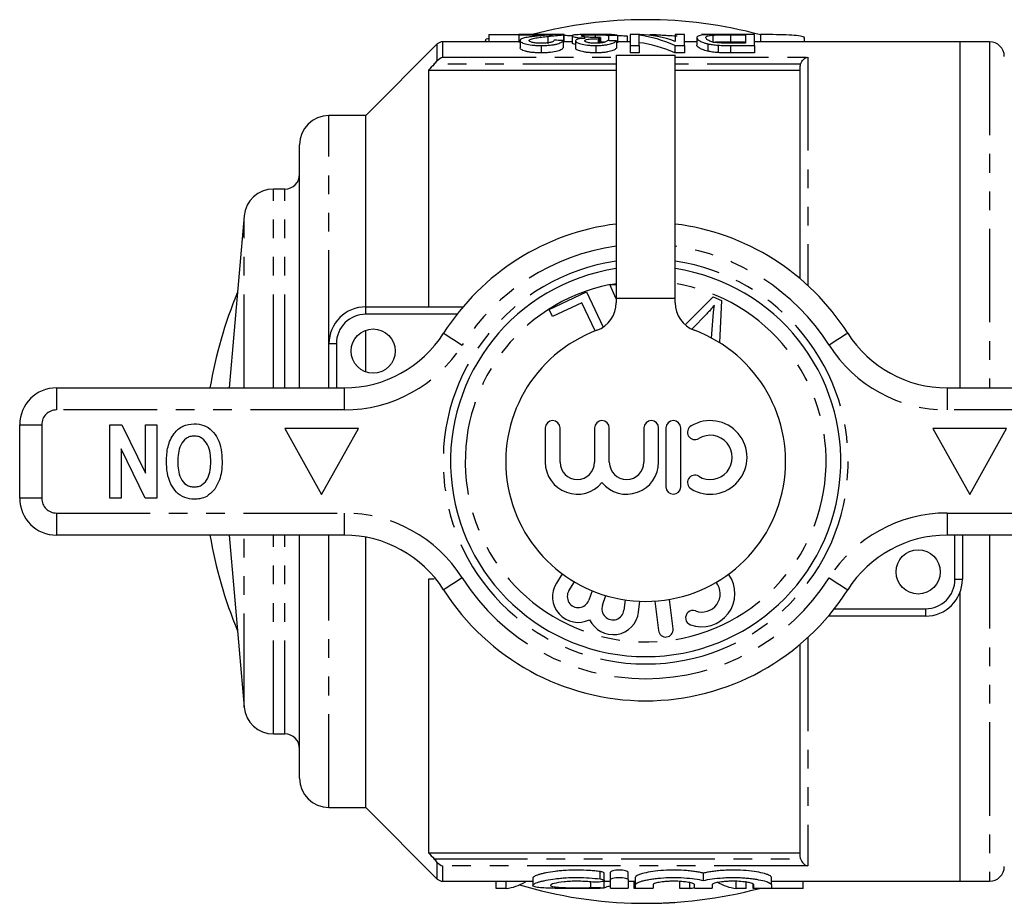
# Model space of a CAD drawing. Extents: x 143 to 260, y 25 to 283.
# Drawn here: x 143 to 209, y 25 to 85 of the extents above; entities that cross this region are included whole.
import ezdxf

# ---------------------------------------------------------------- set-up
doc = ezdxf.new("R2010")
doc.units = 0
doc.linetypes.add('PHANTOM', pattern=[12.7, 6.35, -1.27, 1.27, -1.27, 1.27, -1.27])
doc.layers.get('0').update_dxf_attribs({"linetype": 'CONTINUOUS'})

msp = doc.modelspace()

# ---------------------------------------------------------------- linework, layer by layer
at = {"color": 7, "linetype": 'CONTINUOUS'}
for p, q in [((174.45, 83.818), (174.45, 83.335)), ((174.45, 83.818), (176.486, 83.818)), ((179.563, 83.83), (176.486, 83.83)), ((176.486, 83.83), (176.486, 83.806)), ((176.486, 83.806), (178.758, 83.806)), ((176.486, 83.806), (176.486, 83.306)), ((178.456, 83.702), (178.456, 83.202)), ((179.506, 83.816), (179.506, 83.316)), ((179.563, 83.329), (179.563, 83.829)), ((180.102, 83.741), (180.102, 83.241)), ((181.664, 83.813), (181.664, 83.627)), ((182.015, 83.636), (182.015, 83.252)), ((182.563, 83.749), (182.563, 83.41)), ((183.179, 83.755), (183.179, 83.255)), ((183.835, 83.733), (183.835, 83.335)), ((184.681, 83.83), (184.025, 83.83)), ((184.025, 83.83), (184.025, 83.081)), ((184.64, 83.081), (184.64, 83.774)), ((185.373, 83.82), (185.373, 83.775)), ((185.373, 83.82), (185.77, 83.82)), ((185.77, 83.82), (185.77, 83.716)), ((187.102, 83.83), (187.102, 83.363)), ((187.717, 83.83), (187.102, 83.83)), ((187.717, 83.081), (187.717, 83.83)), ((188.563, 83.614), (188.563, 83.114)), ((189.659, 83.788), (189.659, 83.288)), ((192.486, 83.83), (190.774, 83.83)), ((190.841, 83.809), (191.871, 83.809)), ((190.841, 83.809), (190.841, 83.309)), ((191.871, 83.809), (191.871, 83.235)), ((192.486, 83.081), (192.486, 83.83)), ((192.882, 83.822), (192.882, 83.335)), ((195.882, 83.335), (195.882, 83.572)), ((170.941, 83.188), (166.088, 78.335)), ((176.486, 83.335), (171.295, 83.335)), ((174.219, 83.419), (174.219, 83.335)), ((176.563, 83.306), (176.486, 83.306)), ((176.563, 83.418), (176.563, 82.918)), ((177.995, 83.081), (177.995, 82.581)), ((179.486, 83.425), (179.486, 82.925)), ((180.102, 83.335), (179.563, 83.335)), ((180.332, 83.395), (180.332, 82.895)), ((181.698, 83.081), (181.698, 82.581)), ((181.863, 83.547), (181.863, 83.241)), ((181.951, 83.546), (181.951, 83.246)), ((183.102, 83.398), (183.102, 82.898)), ((184.025, 83.335), (183.179, 83.335)), ((184.025, 83.081), (184.64, 83.081)), ((184.025, 83.081), (184.025, 82.581)), ((184.64, 83.081), (184.64, 82.581)), ((187.061, 83.081), (187.717, 83.081)), ((187.061, 83.081), (187.061, 82.581)), ((188.563, 83.335), (187.717, 83.335)), ((187.717, 83.081), (187.717, 82.581)), ((189.311, 83.197), (189.311, 82.697)), ((190.007, 83.101), (190.007, 82.601)), ((191.871, 83.309), (190.841, 83.309)), ((190.852, 83.081), (192.486, 83.081)), ((191.871, 83.235), (190.858, 83.235)), ((206.438, 83.335), (192.486, 83.335)), ((192.486, 83.081), (192.486, 82.581)), ((208.438, 83.335), (206.438, 83.335)), ((206.438, 59.835), (206.438, 83.335)), ((183.088, 82.435), (183.088, 65.935)), ((183.088, 82.435), (187.088, 82.435)), ((184.64, 82.581), (184.025, 82.581)), ((187.717, 82.581), (187.061, 82.581)), ((187.088, 65.935), (187.088, 82.435)), ((192.486, 82.581), (190.852, 82.581)), ((195.588, 67.237), (195.588, 81.668)), ((170.338, 81.407), (170.338, 65.335)), ((170.338, 81.407), (183.088, 81.407)), ((187.088, 81.407), (195.588, 81.407)), ((166.088, 78.335), (163.588, 78.335)), ((166.088, 65.335), (166.088, 78.335)), ((161.588, 59.835), (161.588, 76.335)), ((160.588, 73.335), (159.82, 73.335)), ((157.828, 71.509), (156.807, 59.835)), ((182.664, 66.852), (183.088, 66.863)), ((183.088, 65.89), (182.664, 66.852)), ((178.543, 65.159), (181.072, 66.349)), ((181.072, 66.349), (182.199, 63.954)), ((180.76, 65.618), (178.767, 64.681)), ((181.665, 63.697), (180.76, 65.618)), ((183.088, 65.935), (183.088, 65.617)), ((187.088, 65.617), (187.088, 65.935)), ((187.769, 64.113), (189.671, 66.009)), ((189.671, 66.009), (190.227, 65.765)), ((190.227, 65.765), (190.1, 62.905)), ((166.088, 65.335), (172.686, 65.335)), ((178.767, 64.681), (178.543, 65.159)), ((189.236, 64.866), (188.218, 63.816)), ((189.568, 63.212), (189.671, 64.675)), ((166.088, 60.921), (166.088, 63.749)), ((163.588, 59.835), (163.588, 62.835)), ((145.088, 59.835), (164.617, 59.835)), ((205.559, 59.835), (225.088, 59.835)), ((142.588, 52.335), (142.588, 57.335)), ((148.703, 52.335), (148.703, 57.335)), ((148.703, 57.335), (149.532, 57.335)), ((149.532, 57.335), (151.139, 54.035)), ((151.139, 57.335), (151.908, 57.335)), ((151.139, 54.035), (151.139, 57.335)), ((151.908, 57.335), (151.908, 52.335)), ((165.588, 57.085), (160.588, 57.085)), ((160.588, 57.085), (163.088, 52.585)), ((163.088, 52.585), (165.588, 57.085)), ((178.272, 57.113), (178.272, 54.787)), ((179.272, 54.787), (179.272, 57.113)), ((181.62, 57.113), (181.62, 54.787)), ((182.62, 54.787), (182.62, 57.113)), ((184.968, 57.113), (184.968, 54.787)), ((185.968, 54.787), (185.968, 57.113)), ((186.468, 57.113), (186.468, 53.113)), ((187.468, 53.113), (187.468, 57.113)), ((204.588, 57.085), (207.088, 52.585)), ((209.588, 57.085), (204.588, 57.085)), ((207.088, 52.585), (209.588, 57.085)), ((151.104, 52.335), (149.472, 55.686)), ((149.472, 55.686), (149.472, 52.335)), ((149.472, 52.335), (148.703, 52.335)), ((151.908, 52.335), (151.104, 52.335)), ((164.617, 49.835), (145.088, 49.835)), ((156.807, 49.835), (157.828, 38.16)), ((161.588, 33.335), (161.588, 49.835)), ((166.088, 31.335), (166.088, 49.698)), ((225.088, 49.835), (205.559, 49.835)), ((206.588, 49.835), (206.588, 46.835)), ((170.338, 46.835), (170.338, 28.263)), ((179.415, 47.214), (179.025, 46.582)), ((179.875, 46.056), (180.248, 46.66)), ((181.45, 46.059), (181.22, 45.412)), ((182.163, 45.078), (182.392, 45.725)), ((186.949, 43.475), (186.71, 45.474)), ((206.438, 26.335), (206.438, 45.982)), ((183.704, 45.436), (183.614, 44.732)), ((184.606, 44.606), (184.7, 45.343)), ((185.717, 45.356), (185.956, 43.357)), ((204.088, 44.335), (197.49, 44.335)), ((195.588, 28.002), (195.588, 42.433)), ((159.82, 36.335), (160.588, 36.335)), ((163.588, 31.335), (166.088, 31.335)), ((166.088, 31.335), (170.941, 26.481)), ((170.338, 28.263), (195.588, 28.263)), ((182.278, 26.382), (182.278, 26.882)), ((182.69, 26.454), (182.69, 26.954)), ((183.89, 26.454), (183.89, 26.954)), ((189.007, 26.384), (189.007, 26.884)), ((171.295, 26.335), (177.428, 26.335)), ((174.944, 25.847), (174.944, 26.335)), ((175.618, 25.847), (175.618, 26.335)), ((176.982, 26.335), (176.929, 26.302)), ((177.428, 26.32), (177.405, 26.335)), ((177.428, 26.552), (177.428, 26.055)), ((182.278, 25.872), (182.278, 26.372)), ((182.278, 26.335), (182.69, 26.335)), ((182.69, 25.856), (182.69, 26.454)), ((183.89, 26.454), (183.89, 25.856)), ((183.89, 26.335), (184.39, 26.335)), ((184.31, 25.847), (184.31, 26.335)), ((184.39, 26.103), (184.39, 26.603)), ((184.39, 25.856), (184.39, 26.103)), ((185.59, 26.103), (185.59, 25.856)), ((187.405, 25.847), (187.405, 26.335)), ((188.08, 25.847), (188.08, 26.242)), ((188.407, 25.856), (188.407, 26.103)), ((189.607, 26.103), (189.607, 25.856)), ((191.234, 25.847), (191.234, 26.335)), ((191.908, 25.847), (191.908, 26.335)), ((192.387, 25.847), (192.387, 26.135)), ((192.425, 25.856), (192.425, 26.103)), ((193.625, 26.103), (193.625, 26.603)), ((193.625, 26.335), (206.438, 26.335)), ((193.625, 26.103), (193.625, 25.856)), ((195.772, 25.847), (195.772, 26.335)), ((206.438, 26.335), (208.438, 26.335)), ((175.618, 25.847), (174.944, 25.847)), ((184.46, 25.847), (184.31, 25.847)), ((188.08, 25.847), (187.405, 25.847)), ((191.908, 25.847), (191.234, 25.847)), ((192.495, 25.847), (192.387, 25.847)), ((195.772, 25.847), (193.547, 25.847)), ((186.101, 24.872), (186.101, 24.852))]:
    msp.add_line(p, q, dxfattribs=at)
at = {"color": 8, "linetype": 'PHANTOM'}
for p, q in [((170.941, 82.055), (170.941, 83.188)), ((171.295, 83.335), (171.295, 82.293)), ((190.852, 83.081), (190.852, 82.581)), ((208.438, 83.335), (208.438, 59.835)), ((171.295, 82.293), (183.088, 82.293)), ((187.088, 82.293), (196.088, 82.293)), ((196.088, 82.293), (196.088, 66.796)), ((183.088, 81.812), (170.726, 81.812)), ((195.607, 81.812), (187.088, 81.812)), ((163.588, 62.835), (163.588, 78.335)), ((159.82, 59.835), (159.82, 73.335)), ((160.588, 59.835), (160.588, 73.335)), ((157.828, 59.835), (157.828, 71.509)), ((182.719, 66.854), (183.088, 66.92)), ((183.088, 65.935), (187.088, 65.935)), ((166.088, 64.835), (166.088, 65.335)), ((172.279, 64.835), (166.088, 64.835)), ((164.088, 62.835), (163.588, 62.835)), ((164.088, 62.835), (164.088, 59.835)), ((145.088, 59.835), (145.088, 58.335)), ((164.617, 59.835), (164.617, 58.335)), ((205.559, 59.835), (205.559, 58.335)), ((164.617, 58.335), (145.088, 58.335)), ((225.088, 58.335), (205.559, 58.335)), ((142.588, 57.335), (144.088, 57.335)), ((144.088, 57.335), (144.088, 52.335)), ((144.088, 52.335), (142.588, 52.335)), ((145.088, 51.335), (164.617, 51.335)), ((145.088, 51.335), (145.088, 49.835)), ((164.617, 51.335), (164.617, 49.835)), ((205.559, 51.335), (225.088, 51.335)), ((205.559, 51.335), (205.559, 49.835)), ((157.828, 38.16), (157.828, 49.835)), ((159.82, 36.335), (159.82, 49.835)), ((160.588, 36.335), (160.588, 49.835)), ((163.588, 31.335), (163.588, 49.835)), ((206.088, 46.835), (206.088, 49.835)), ((208.438, 49.835), (208.438, 26.335)), ((206.088, 46.835), (206.588, 46.835)), ((197.896, 44.835), (204.088, 44.835)), ((204.088, 44.835), (204.088, 44.335)), ((196.088, 42.874), (196.088, 27.376)), ((170.726, 27.858), (195.607, 27.858)), ((170.941, 26.481), (170.941, 27.615)), ((171.295, 27.376), (171.295, 26.335)), ((196.088, 27.376), (171.295, 27.376)), ((181.99, 26.489), (181.99, 26.989)), ((176.929, 26.302), (176.929, 26.335)), ((181.365, 25.903), (181.365, 26.285))]:
    msp.add_line(p, q, dxfattribs=at)
at = {"color": 8, "linetype": 'PHANTOM', "flags": 128}
for points in [[(171.37, 63.546), (171.394, 63.531), (171.466, 63.485), (171.583, 63.411), (171.741, 63.311), (171.933, 63.189), (172.152, 63.05), (172.389, 62.899), (172.636, 62.742)], [(198.805, 63.546), (198.781, 63.531), (198.709, 63.485), (198.592, 63.411), (198.435, 63.311), (198.243, 63.189), (198.024, 63.05), (197.786, 62.899), (197.539, 62.742)], [(172.636, 46.928), (172.389, 46.771), (172.152, 46.62), (171.933, 46.481), (171.741, 46.359), (171.583, 46.259), (171.466, 46.185), (171.394, 46.139), (171.37, 46.123)], [(197.539, 46.928), (197.786, 46.771), (198.024, 46.62), (198.243, 46.481), (198.435, 46.359), (198.592, 46.259), (198.709, 46.185), (198.781, 46.139), (198.805, 46.123)]]:
    msp.add_lwpolyline(points, dxfattribs=at)
at = {"color": 7, "linetype": 'CONTINUOUS'}
for centre in [(166.588, 62.335), (203.588, 47.335)]:
    msp.add_circle(centre, 1.5, dxfattribs=at)
for centre, radius, start, end in [((185.088, 54.835), 30, 90, 104.86917), ((185.088, 54.835), 30, 74.94074, 90), ((171.295, 82.835), 0.5, 90, 135), ((208.438, 82.335), 1, 0, 90), ((163.588, 76.335), 2, 90, 180), ((160.588, 74.335), 1, 270, 0), ((159.82, 71.335), 2, 90, 175), ((185.088, 54.835), 16.25, 97.06971, 147.58265), ((185.088, 54.835), 16.25, 32.41735, 82.93029), ((185.088, 54.835), 13.25, 98.6816, 270), ((185.088, 54.835), 13.25, 270, 81.3184), ((185.088, 54.835), 30, 157.48571, 170.40593), ((181.088, 65.617), 2, 290.35441, 360), ((189.088, 65.617), 2, 180, 249.64559), ((166.088, 62.835), 2.5, 90, 180), ((164.617, 67.835), 8, 270, 327.58265), ((185.088, 54.835), 9.5, 110.35441, 69.64559), ((205.559, 67.835), 8, 212.41735, 270), ((145.088, 57.335), 2.5, 90, 180), ((178.772, 57.113), 0.5, 360, 180), ((182.12, 57.113), 0.5, 0, 180), ((185.468, 57.113), 0.5, 0, 180), ((186.968, 57.113), 0.5, 360, 180), ((189.47, 55.113), 2.5, 238.62081, 121.37919), ((188.428, 56.82), 0.5, 121.37919, 301.37919), ((189.47, 55.113), 1.5, 238.62081, 121.37919), ((180.446, 54.787), 2.174, 180, 320.35389), ((180.446, 54.787), 1.174, 180, 360), ((183.794, 54.787), 2.174, 219.64611, 0), ((183.794, 54.787), 1.174, 180, 0), ((188.428, 53.405), 0.5, 58.62081, 238.62081), ((186.968, 53.113), 0.5, 180, 360), ((145.088, 52.335), 2.5, 180, 270), ((185.088, 54.835), 30, 189.59407, 202.51429), ((164.617, 41.835), 8, 32.41735, 90), ((205.559, 41.835), 8, 90, 147.58265), ((188.897, 45.86), 2.25, 249.9478, 36.00707), ((204.088, 46.835), 2.5, 270, 0), ((180.513, 45.662), 1.75, 148.2792, 296.08469), ((188.897, 45.86), 1.25, 249.9478, 38.16137), ((185.088, 54.835), 16.25, 212.41735, 327.58265), ((180.513, 45.662), 0.75, 148.2792, 340.5), ((182.87, 44.828), 0.75, 160.5, 352.7208), ((182.87, 44.828), 1.75, 204.91531, 352.7208), ((188.297, 44.216), 0.5, 69.9478, 249.9478), ((186.453, 43.416), 0.5, 186.8177, 6.8177), ((159.82, 38.335), 2, 185, 270), ((160.588, 35.335), 1, 0, 90), ((163.588, 33.335), 2, 180, 270), ((208.438, 27.335), 1, 270, 0), ((171.295, 26.835), 0.5, 225, 270), ((185.088, 54.835), 30, 253.39417, 284.92657)]:
    msp.add_arc(centre, radius, start, end, dxfattribs=at)
at = {"color": 8, "linetype": 'PHANTOM'}
for centre, radius, start, end in [((185.088, 54.835), 14.75, 97.79292, 147.58265), ((185.088, 54.835), 14.75, 32.41735, 82.20708), ((185.088, 54.835), 13.75, 98.3636, 270), ((185.088, 54.835), 13.75, 270, 81.6364), ((185.088, 54.835), 12.25, 101.39189, 80.60352), ((166.088, 62.835), 2, 90, 180), ((164.617, 67.835), 9.5, 270, 327.58265), ((205.559, 67.835), 9.5, 212.41735, 270), ((145.088, 57.335), 1, 90, 180), ((145.088, 52.335), 1, 180, 270), ((164.617, 41.835), 9.5, 32.41735, 90), ((205.559, 41.835), 9.5, 90, 147.58265), ((185.088, 54.835), 14.75, 212.41735, 327.58265), ((204.088, 46.835), 2, 270, 0)]:
    msp.add_arc(centre, radius, start, end, dxfattribs=at)
at = {"color": 7, "linetype": 'CONTINUOUS'}
for centre, major_axis, ratio, start_param, end_param in [((182.324, 55.335), (0, 28.5), 0.092014, 0.118049, 0.142548), ((200.185, 55.335), (228, 0), 0.125, 1.645455, 1.648162), ((183.674, 55.335), (0, 28.5), 0.520279, 6.052714, 6.217954), ((184.415, 55.335), (0, 28.5), 0.520279, 6.101019, 6.265275), ((140.941, 55.335), (228, 0), 0.125, 1.400924, 1.403662), ((143.326, 55.335), (228, 0), 0.125, 1.395444, 1.398185), ((183.674, 54.835), (0, 28.5), 0.520279, 6.052714, 6.217954), ((175.363, 54.335), (0, 28.5), 0.304919, 3.170971, 3.322851), ((191.489, 54.335), (0, 28.5), 0.305757, 2.960334, 3.112215), ((181.599, 54.335), (0, 28.5), 0.323918, 3.215124, 3.260008), ((187.824, 54.335), (0, 28.5), 0.304919, 3.170971, 3.208727)]:
    msp.add_ellipse(centre, major_axis=major_axis, ratio=ratio, start_param=start_param, end_param=end_param, dxfattribs=at)
for points, knots in [([(174.219, 83.419), (174.226, 83.469), (174.233, 83.53), (174.419, 83.569), (174.45, 83.575)], [0, 0, 0, 0, 0.833392, 1, 1, 1, 1]), ([(177.848, 83.734), (177.768, 83.727), (177.687, 83.719), (177.528, 83.702), (177.452, 83.693), (177.337, 83.679), (177.3, 83.674), (177.227, 83.664), (177.19, 83.659), (177.084, 83.642), (177.018, 83.631), (176.837, 83.592), (176.735, 83.564), (176.633, 83.514), (176.608, 83.496), (176.581, 83.468), (176.573, 83.458), (176.565, 83.439), (176.564, 83.429), (176.563, 83.418)], [0, 0, 0, 0, 0.125, 0.125, 0.25, 0.25, 0.3125, 0.3125, 0.375, 0.375, 0.5, 0.5, 0.75, 0.75, 0.875, 0.875, 0.9375, 0.9375, 1, 1, 1, 1]), ([(177.179, 83.42), (177.183, 83.438), (177.191, 83.455), (177.237, 83.488), (177.272, 83.503), (177.398, 83.547), (177.512, 83.571), (177.76, 83.616), (177.895, 83.635), (178.171, 83.671), (178.313, 83.688), (178.456, 83.702)], [0, 0, 0, 0, 0.125, 0.125, 0.25, 0.25, 0.5, 0.5, 0.75, 0.75, 1, 1, 1, 1]), ([(178.758, 83.806), (178.7, 83.801), (178.641, 83.796), (178.5, 83.785), (178.421, 83.78), (178.18, 83.762), (178.014, 83.749), (177.848, 83.734)], [0, 0, 0, 0, 0.25, 0.25, 0.5, 0.5, 1, 1, 1, 1]), ([(178.456, 83.702), (178.575, 83.714), (178.693, 83.725), (178.911, 83.747), (179.016, 83.757), (179.155, 83.772), (179.196, 83.777), (179.274, 83.786), (179.31, 83.79), (179.376, 83.798), (179.407, 83.802), (179.462, 83.81), (179.484, 83.813), (179.506, 83.816)], [0, 0, 0, 0, 0.25, 0.25, 0.5, 0.5, 0.625, 0.625, 0.75, 0.75, 0.875, 0.875, 1, 1, 1, 1]), ([(179.506, 83.816), (179.525, 83.819), (179.543, 83.822), (179.562, 83.827), (179.564, 83.829), (179.563, 83.83)], [0, 0, 0, 0, 0.5, 0.5, 1, 1, 1, 1]), ([(179.563, 83.783), (179.577, 83.782), (179.704, 83.774), (179.89, 83.762), (180.077, 83.752), (180.115, 83.75)], [0, 0, 0, 0, 0.088004, 0.810838, 1, 1, 1, 1]), ([(181.685, 83.831), (181.57, 83.831), (181.456, 83.831), (181.233, 83.83), (181.123, 83.83), (180.921, 83.828), (180.828, 83.826), (180.654, 83.822), (180.578, 83.819), (180.37, 83.809), (180.263, 83.8), (180.165, 83.781), (180.139, 83.774), (180.108, 83.758), (180.104, 83.75), (180.102, 83.741)], [0, 0, 0, 0, 0.125, 0.125, 0.25, 0.25, 0.375, 0.375, 0.5, 0.5, 0.75, 0.75, 0.875, 0.875, 1, 1, 1, 1]), ([(180.102, 83.741), (180.103, 83.734), (180.105, 83.728), (180.118, 83.714), (180.129, 83.707), (180.172, 83.685), (180.222, 83.669), (180.328, 83.645), (180.371, 83.638), (180.464, 83.623), (180.518, 83.616), (180.634, 83.603), (180.7, 83.597), (180.837, 83.588), (180.911, 83.584), (180.985, 83.581)], [0, 0, 0, 0, 0.125, 0.125, 0.25, 0.25, 0.5, 0.5, 0.625, 0.625, 0.75, 0.75, 0.875, 0.875, 1, 1, 1, 1]), ([(180.985, 83.581), (180.934, 83.577), (180.883, 83.572), (180.788, 83.563), (180.743, 83.557), (180.619, 83.539), (180.548, 83.525), (180.438, 83.493), (180.397, 83.475), (180.344, 83.437), (180.337, 83.416), (180.332, 83.395)], [0, 0, 0, 0, 0.125, 0.125, 0.25, 0.25, 0.5, 0.5, 0.75, 0.75, 1, 1, 1, 1]), ([(180.717, 83.74), (180.718, 83.746), (180.72, 83.751), (180.737, 83.762), (180.75, 83.767), (180.802, 83.78), (180.861, 83.788), (180.98, 83.798), (181.026, 83.8), (181.129, 83.805), (181.187, 83.807), (181.313, 83.81), (181.38, 83.811), (181.485, 83.812), (181.521, 83.812), (181.592, 83.812), (181.628, 83.812), (181.664, 83.813)], [0, 0, 0, 0, 0.125, 0.125, 0.25, 0.25, 0.5, 0.5, 0.625, 0.625, 0.75, 0.75, 0.875, 0.875, 0.9375, 0.9375, 1, 1, 1, 1]), ([(181.616, 83.627), (181.549, 83.627), (181.482, 83.627), (181.353, 83.631), (181.289, 83.634), (181.113, 83.645), (181.014, 83.656), (180.898, 83.674), (180.864, 83.68), (180.806, 83.692), (180.785, 83.699), (180.75, 83.711), (180.737, 83.717), (180.72, 83.729), (180.718, 83.735), (180.717, 83.74)], [0, 0, 0, 0, 0.125, 0.125, 0.25, 0.25, 0.5, 0.5, 0.625, 0.625, 0.75, 0.75, 0.875, 0.875, 1, 1, 1, 1]), ([(182.015, 83.636), (181.95, 83.634), (181.885, 83.631), (181.785, 83.629), (181.752, 83.628), (181.684, 83.627), (181.65, 83.627), (181.616, 83.627)], [0, 0, 0, 0, 0.5, 0.5, 0.75, 0.75, 1, 1, 1, 1]), ([(181.664, 83.813), (181.729, 83.812), (181.793, 83.812), (181.919, 83.811), (181.981, 83.81), (182.154, 83.807), (182.249, 83.802), (182.389, 83.791), (182.438, 83.784), (182.514, 83.768), (182.54, 83.759), (182.563, 83.749)], [0, 0, 0, 0, 0.125, 0.125, 0.25, 0.25, 0.5, 0.5, 0.75, 0.75, 1, 1, 1, 1]), ([(183.179, 83.755), (183.168, 83.763), (183.157, 83.77), (183.119, 83.783), (183.093, 83.789), (183.027, 83.799), (182.986, 83.804), (182.888, 83.812), (182.831, 83.815), (182.703, 83.821), (182.631, 83.823), (182.472, 83.827), (182.386, 83.828), (182.198, 83.83), (182.099, 83.831), (181.946, 83.831), (181.895, 83.831), (181.79, 83.831), (181.737, 83.831), (181.685, 83.831)], [0, 0, 0, 0, 0.125, 0.125, 0.25, 0.25, 0.375, 0.375, 0.5, 0.5, 0.625, 0.625, 0.75, 0.75, 0.875, 0.875, 0.9375, 0.9375, 1, 1, 1, 1]), ([(183.185, 83.768), (183.251, 83.764), (183.448, 83.752), (183.68, 83.74), (183.835, 83.733)], [0, 0, 0, 0, 0.33077, 1, 1, 1, 1]), ([(185.77, 83.82), (185.807, 83.818), (185.844, 83.815), (185.932, 83.809), (185.981, 83.805), (186.138, 83.795), (186.254, 83.788), (186.501, 83.772), (186.635, 83.764), (186.846, 83.752), (186.919, 83.748), (187.067, 83.74), (187.143, 83.737), (187.219, 83.733)], [0, 0, 0, 0, 0.125, 0.125, 0.25, 0.25, 0.5, 0.5, 0.75, 0.75, 0.875, 0.875, 1, 1, 1, 1]), ([(190.774, 83.83), (190.684, 83.83), (190.595, 83.83), (190.418, 83.83), (190.331, 83.83), (190.157, 83.829), (190.071, 83.829), (189.902, 83.827), (189.817, 83.827), (189.657, 83.825), (189.582, 83.823), (189.438, 83.82), (189.371, 83.818), (189.189, 83.811), (189.089, 83.804), (188.914, 83.788), (188.847, 83.778), (188.735, 83.755), (188.691, 83.741), (188.622, 83.711), (188.598, 83.694), (188.57, 83.656), (188.566, 83.636), (188.563, 83.614)], [0, 0, 0, 0, 0.0625, 0.0625, 0.125, 0.125, 0.1875, 0.1875, 0.25, 0.25, 0.3125, 0.3125, 0.375, 0.375, 0.5, 0.5, 0.625, 0.625, 0.75, 0.75, 0.875, 0.875, 1, 1, 1, 1]), ([(188.563, 83.614), (188.567, 83.586), (188.574, 83.556), (188.622, 83.491), (188.659, 83.456), (188.769, 83.384), (188.841, 83.346), (188.987, 83.289), (189.043, 83.27), (189.136, 83.242), (189.168, 83.233), (189.236, 83.215), (189.273, 83.206), (189.311, 83.197)], [0, 0, 0, 0, 0.25, 0.25, 0.5, 0.5, 0.75, 0.75, 0.875, 0.875, 0.9375, 0.9375, 1, 1, 1, 1]), ([(189.446, 83.82), (189.374, 83.821), (189.192, 83.823), (189, 83.823), (188.882, 83.822)], [0, 0, 0, 0, 0.392159, 1, 1, 1, 1]), ([(189.179, 83.612), (189.181, 83.633), (189.184, 83.653), (189.211, 83.689), (189.235, 83.705), (189.303, 83.735), (189.35, 83.748), (189.444, 83.765), (189.479, 83.771), (189.561, 83.78), (189.61, 83.784), (189.659, 83.788)], [0, 0, 0, 0, 0.25, 0.25, 0.5, 0.5, 0.75, 0.75, 0.875, 0.875, 1, 1, 1, 1]), ([(190.031, 83.26), (189.985, 83.265), (189.94, 83.27), (189.858, 83.282), (189.82, 83.288), (189.709, 83.309), (189.643, 83.324), (189.53, 83.355), (189.48, 83.371), (189.391, 83.404), (189.353, 83.42), (189.206, 83.501), (189.181, 83.561), (189.179, 83.612)], [0, 0, 0, 0, 0.0625, 0.0625, 0.125, 0.125, 0.25, 0.25, 0.375, 0.375, 0.5, 0.5, 1, 1, 1, 1]), ([(189.659, 83.788), (189.695, 83.791), (189.731, 83.793), (189.812, 83.797), (189.855, 83.798), (189.992, 83.803), (190.092, 83.805), (190.3, 83.807), (190.408, 83.808), (190.624, 83.809), (190.732, 83.809), (190.841, 83.809)], [0, 0, 0, 0, 0.125, 0.125, 0.25, 0.25, 0.5, 0.5, 0.75, 0.75, 1, 1, 1, 1]), ([(195.845, 83.572), (195.856, 83.587), (195.902, 83.651), (195.631, 83.726), (195.058, 83.788), (194.219, 83.815), (193.45, 83.822), (192.998, 83.822), (192.882, 83.822)], [0, 0, 0, 0, 0.065737, 0.283419, 0.498331, 0.712073, 0.9259, 1, 1, 1, 1]), ([(176.563, 83.418), (176.565, 83.401), (176.569, 83.383), (176.596, 83.346), (176.616, 83.327), (176.701, 83.271), (176.794, 83.232), (177.042, 83.162), (177.202, 83.13), (177.483, 83.1), (177.582, 83.093), (177.735, 83.086), (177.787, 83.084), (177.89, 83.082), (177.943, 83.081), (177.995, 83.081)], [0, 0, 0, 0, 0.125, 0.125, 0.25, 0.25, 0.5, 0.5, 0.75, 0.75, 0.875, 0.875, 0.9375, 0.9375, 1, 1, 1, 1]), ([(177.995, 82.581), (177.891, 82.582), (177.787, 82.583), (177.586, 82.593), (177.485, 82.6), (177.298, 82.62), (177.211, 82.633), (177.053, 82.662), (176.983, 82.679), (176.797, 82.731), (176.704, 82.769), (176.617, 82.826), (176.596, 82.845), (176.569, 82.882), (176.565, 82.901), (176.563, 82.918)], [0, 0, 0, 0, 0.125, 0.125, 0.25, 0.25, 0.375, 0.375, 0.5, 0.5, 0.75, 0.75, 0.875, 0.875, 1, 1, 1, 1]), ([(178.008, 83.235), (177.948, 83.235), (177.887, 83.236), (177.77, 83.241), (177.712, 83.245), (177.552, 83.262), (177.461, 83.278), (177.317, 83.315), (177.262, 83.336), (177.21, 83.367), (177.198, 83.378), (177.183, 83.399), (177.181, 83.409), (177.179, 83.42)], [0, 0, 0, 0, 0.125, 0.125, 0.25, 0.25, 0.5, 0.5, 0.75, 0.75, 0.875, 0.875, 1, 1, 1, 1]), ([(177.995, 83.081), (178.101, 83.082), (178.207, 83.083), (178.413, 83.092), (178.514, 83.099), (178.71, 83.119), (178.8, 83.132), (178.965, 83.161), (179.039, 83.178), (179.167, 83.214), (179.222, 83.234), (179.313, 83.272), (179.35, 83.292), (179.409, 83.331), (179.432, 83.35), (179.467, 83.388), (179.477, 83.407), (179.486, 83.425)], [0, 0, 0, 0, 0.125, 0.125, 0.25, 0.25, 0.375, 0.375, 0.5, 0.5, 0.625, 0.625, 0.75, 0.75, 0.875, 0.875, 1, 1, 1, 1]), ([(179.486, 82.925), (179.477, 82.907), (179.467, 82.888), (179.433, 82.851), (179.41, 82.832), (179.322, 82.773), (179.234, 82.733), (178.978, 82.661), (178.812, 82.63), (178.521, 82.6), (178.42, 82.593), (178.209, 82.583), (178.102, 82.582), (177.995, 82.581)], [0, 0, 0, 0, 0.125, 0.125, 0.25, 0.25, 0.5, 0.5, 0.75, 0.75, 0.875, 0.875, 1, 1, 1, 1]), ([(178.871, 83.438), (178.868, 83.416), (178.859, 83.393), (178.814, 83.359), (178.793, 83.348), (178.743, 83.325), (178.713, 83.314), (178.602, 83.283), (178.504, 83.265), (178.33, 83.246), (178.269, 83.242), (178.14, 83.236), (178.074, 83.235), (178.008, 83.235)], [0, 0, 0, 0, 0.25, 0.25, 0.375, 0.375, 0.5, 0.5, 0.75, 0.75, 0.875, 0.875, 1, 1, 1, 1]), ([(179.563, 83.329), (179.563, 83.329), (179.563, 83.327), (179.552, 83.323), (179.524, 83.319), (179.506, 83.316)], [0, 0, 0, 0, 0.183769, 0.456411, 1, 1, 1, 1]), ([(180.332, 83.148), (180.27, 83.161), (180.118, 83.195), (180.108, 83.223), (180.102, 83.241)], [0, 0, 0, 0, 0.406711, 1, 1, 1, 1]), ([(180.332, 83.395), (180.336, 83.379), (180.34, 83.361), (180.368, 83.326), (180.391, 83.309), (180.482, 83.256), (180.567, 83.22), (180.813, 83.156), (180.966, 83.13), (181.225, 83.101), (181.315, 83.093), (181.502, 83.084), (181.601, 83.082), (181.698, 83.081)], [0, 0, 0, 0, 0.125, 0.125, 0.25, 0.25, 0.5, 0.5, 0.75, 0.75, 0.875, 0.875, 1, 1, 1, 1]), ([(181.698, 82.581), (181.602, 82.582), (181.506, 82.583), (181.32, 82.593), (181.228, 82.601), (181.055, 82.62), (180.975, 82.631), (180.823, 82.657), (180.754, 82.672), (180.571, 82.719), (180.484, 82.755), (180.393, 82.808), (180.369, 82.826), (180.34, 82.861), (180.336, 82.878), (180.332, 82.895)], [0, 0, 0, 0, 0.125, 0.125, 0.25, 0.25, 0.375, 0.375, 0.5, 0.5, 0.75, 0.75, 0.875, 0.875, 1, 1, 1, 1]), ([(180.948, 83.4), (180.951, 83.421), (180.962, 83.441), (181.036, 83.479), (181.1, 83.496), (181.281, 83.521), (181.388, 83.531), (181.559, 83.541), (181.618, 83.543), (181.739, 83.546), (181.801, 83.546), (181.863, 83.547)], [0, 0, 0, 0, 0.25, 0.25, 0.5, 0.5, 0.75, 0.75, 0.875, 0.875, 1, 1, 1, 1]), ([(181.679, 83.235), (181.626, 83.235), (181.573, 83.236), (181.47, 83.24), (181.42, 83.244), (181.276, 83.258), (181.196, 83.273), (181.068, 83.306), (181.019, 83.324), (180.96, 83.362), (180.952, 83.381), (180.948, 83.4)], [0, 0, 0, 0, 0.125, 0.125, 0.25, 0.25, 0.5, 0.5, 0.75, 0.75, 1, 1, 1, 1]), ([(182.486, 83.411), (182.469, 83.392), (182.45, 83.372), (182.379, 83.332), (182.332, 83.312), (182.198, 83.277), (182.111, 83.261), (181.959, 83.245), (181.905, 83.241), (181.794, 83.236), (181.736, 83.235), (181.679, 83.235)], [0, 0, 0, 0, 0.25, 0.25, 0.5, 0.5, 0.75, 0.75, 0.875, 0.875, 1, 1, 1, 1]), ([(181.698, 83.081), (181.746, 83.081), (181.795, 83.082), (181.89, 83.084), (181.938, 83.086), (182.078, 83.093), (182.171, 83.1), (182.343, 83.12), (182.423, 83.132), (182.571, 83.159), (182.637, 83.175), (182.814, 83.223), (182.903, 83.259), (183, 83.312), (183.028, 83.329), (183.071, 83.364), (183.087, 83.381), (183.102, 83.398)], [0, 0, 0, 0, 0.0625, 0.0625, 0.125, 0.125, 0.25, 0.25, 0.375, 0.375, 0.5, 0.5, 0.75, 0.75, 0.875, 0.875, 1, 1, 1, 1]), ([(183.102, 82.898), (183.087, 82.881), (183.072, 82.864), (183.028, 82.829), (183.001, 82.812), (182.905, 82.76), (182.816, 82.724), (182.639, 82.675), (182.572, 82.66), (182.425, 82.632), (182.345, 82.62), (182.173, 82.601), (182.08, 82.593), (181.939, 82.586), (181.892, 82.584), (181.796, 82.582), (181.747, 82.581), (181.698, 82.581)], [0, 0, 0, 0, 0.125, 0.125, 0.25, 0.25, 0.5, 0.5, 0.625, 0.625, 0.75, 0.75, 0.875, 0.875, 0.9375, 0.9375, 1, 1, 1, 1]), ([(181.863, 83.547), (181.87, 83.547), (181.877, 83.547), (181.885, 83.547), (181.892, 83.547), (181.9, 83.547), (181.907, 83.546), (181.922, 83.546), (181.937, 83.546), (181.951, 83.546)], [0, 0, 0, 0, 0.00002235646, 0.00002235646, 0.00002235646, 0.00004471792, 0.00004471792, 0.00004471792, 0.00008939841, 0.00008939841, 0.00008939841, 0.00008939841]), ([(182.272, 83.299), (182.236, 83.302), (182.169, 83.306), (182.065, 83.308), (182.015, 83.309)], [0, 0, 0, 0, 0.526207, 1, 1, 1, 1]), ([(189.311, 82.697), (189.161, 82.732), (189.038, 82.769), (188.843, 82.845), (188.77, 82.884), (188.659, 82.956), (188.622, 82.991), (188.574, 83.056), (188.567, 83.086), (188.563, 83.114)], [0, 0, 0, 0, 0.25, 0.25, 0.5, 0.5, 0.75, 0.75, 1, 1, 1, 1]), ([(189.311, 83.197), (189.359, 83.187), (189.408, 83.176), (189.513, 83.156), (189.569, 83.148), (189.687, 83.131), (189.748, 83.124), (189.875, 83.111), (189.941, 83.106), (190.007, 83.101)], [0, 0, 0, 0, 0.25, 0.25, 0.5, 0.5, 0.75, 0.75, 1, 1, 1, 1]), ([(190.841, 83.309), (190.624, 83.309), (190.405, 83.309), (190.094, 83.305), (189.993, 83.303), (189.857, 83.298), (189.813, 83.297), (189.732, 83.293), (189.696, 83.291), (189.659, 83.288)], [0, 0, 0, 0, 0.5, 0.5, 0.75, 0.75, 0.875, 0.875, 1, 1, 1, 1]), ([(190.007, 83.101), (190.075, 83.097), (190.144, 83.093), (190.285, 83.088), (190.355, 83.086), (190.568, 83.082), (190.71, 83.081), (190.852, 83.081)], [0, 0, 0, 0, 0.25, 0.25, 0.5, 0.5, 1, 1, 1, 1]), ([(190.858, 83.235), (190.717, 83.235), (190.576, 83.235), (190.367, 83.241), (190.297, 83.243), (190.162, 83.25), (190.096, 83.254), (190.031, 83.26)], [0, 0, 0, 0, 0.5, 0.5, 0.75, 0.75, 1, 1, 1, 1]), ([(190.007, 82.601), (189.941, 82.606), (189.875, 82.611), (189.747, 82.624), (189.686, 82.631), (189.568, 82.648), (189.512, 82.657), (189.408, 82.676), (189.359, 82.687), (189.311, 82.697)], [0, 0, 0, 0, 0.25, 0.25, 0.5, 0.5, 0.75, 0.75, 1, 1, 1, 1]), ([(190.852, 82.581), (190.71, 82.581), (190.567, 82.582), (190.355, 82.586), (190.284, 82.588), (190.144, 82.593), (190.075, 82.597), (190.007, 82.601)], [0, 0, 0, 0, 0.5, 0.5, 0.75, 0.75, 1, 1, 1, 1]), ([(195.607, 81.812), (195.644, 81.945), (195.723, 82.055), (195.896, 82.215), (195.992, 82.268), (196.088, 82.293)], [0, 0, 0, 0, 0.5, 0.5, 1, 1, 1, 1]), ([(189.751, 65.438), (189.658, 65.328), (189.492, 65.133), (189.314, 64.947), (189.236, 64.866)], [0, 0, 0, 0, 0.559974, 1, 1, 1, 1]), ([(189.671, 64.675), (189.682, 64.818), (189.702, 65.073), (189.736, 65.326), (189.751, 65.438)], [0, 0, 0, 0, 0.560006, 1, 1, 1, 1]), ([(152.549, 54.842), (152.565, 55.176), (152.597, 55.843), (152.976, 56.712), (153.643, 57.312), (154.171, 57.37), (154.435, 57.399)], [0, 0, 0, 0, 0.281109, 0.560903, 0.780398, 1, 1, 1, 1]), ([(154.435, 57.399), (154.658, 57.379), (155.103, 57.34), (155.673, 56.953), (156.077, 56.369), (156.3, 55.648), (156.321, 55.126), (156.331, 54.865)], [0, 0, 0, 0, 0.186441, 0.372582, 0.559212, 0.779401, 1, 1, 1, 1]), ([(154.436, 56.566), (154.339, 56.558), (154.145, 56.543), (153.796, 56.36), (153.49, 55.964), (153.338, 55.398), (153.325, 55.011), (153.318, 54.818)], [0, 0, 0, 0, 0.125135, 0.25021, 0.498977, 0.749183, 1, 1, 1, 1]), ([(155.562, 54.832), (155.555, 55.024), (155.541, 55.409), (155.383, 55.972), (155.074, 56.362), (154.726, 56.543), (154.533, 56.558), (154.436, 56.566)], [0, 0, 0, 0, 0.25078, 0.500912, 0.749767, 0.874875, 1, 1, 1, 1]), ([(154.445, 52.271), (154.221, 52.291), (153.772, 52.331), (153.202, 52.731), (152.8, 53.323), (152.58, 54.052), (152.56, 54.578), (152.549, 54.842)], [0, 0, 0, 0, 0.1863824, 0.3725424, 0.5592035, 0.7793971, 1, 1, 1, 1]), ([(153.318, 54.818), (153.325, 54.626), (153.338, 54.244), (153.487, 53.682), (153.797, 53.292), (154.148, 53.125), (154.34, 53.111), (154.436, 53.104)], [0, 0, 0, 0, 0.250911, 0.501131, 0.749668, 0.874751, 1, 1, 1, 1]), ([(154.436, 53.104), (154.533, 53.111), (154.726, 53.125), (155.079, 53.297), (155.391, 53.689), (155.543, 54.254), (155.556, 54.639), (155.562, 54.832)], [0, 0, 0, 0, 0.125235, 0.250293, 0.498897, 0.74912, 1, 1, 1, 1]), ([(156.331, 54.865), (156.326, 54.623), (156.317, 54.192), (156.203, 53.777), (156.153, 53.594)], [0, 0, 0, 0, 0.560142, 1, 1, 1, 1]), ([(156.153, 53.594), (156.045, 53.34), (155.853, 52.886), (155.459, 52.595), (155.286, 52.467)], [0, 0, 0, 0, 0.560585, 1, 1, 1, 1]), ([(155.286, 52.467), (155.135, 52.402), (154.866, 52.286), (154.574, 52.275), (154.445, 52.271)], [0, 0, 0, 0, 0.559547, 1, 1, 1, 1]), ([(195.607, 27.858), (195.644, 27.725), (195.723, 27.614), (195.896, 27.454), (195.992, 27.402), (196.088, 27.376)], [0, 0, 0, 0, 0.5, 0.5, 1, 1, 1, 1]), ([(181.99, 26.989), (181.878, 27.004), (181.761, 27.018), (181.519, 27.042), (181.392, 27.052), (181.008, 27.078), (180.746, 27.087), (180.211, 27.089), (179.945, 27.082), (179.559, 27.059), (179.431, 27.05), (179.184, 27.027), (179.065, 27.014), (178.721, 26.971), (178.506, 26.937), (178.226, 26.881), (178.139, 26.861), (177.978, 26.822), (177.903, 26.801), (177.703, 26.74), (177.602, 26.699), (177.463, 26.622), (177.428, 26.585), (177.428, 26.552)], [0, 0, 0, 0, 0.0625, 0.0625, 0.125, 0.125, 0.25, 0.25, 0.375, 0.375, 0.4375, 0.4375, 0.5, 0.5, 0.625, 0.625, 0.6875, 0.6875, 0.75, 0.75, 0.875, 0.875, 1, 1, 1, 1]), ([(182.27, 26.882), (182.27, 26.892), (182.27, 26.915), (182.189, 26.95), (182.082, 26.976), (182.007, 26.987), (181.99, 26.989)], [0, 0, 0, 0, 0.228809, 0.566171, 0.9019, 1, 1, 1, 1]), ([(183.89, 26.954), (183.89, 26.987), (183.827, 27.022), (183.607, 27.072), (183.451, 27.088), (183.131, 27.088), (182.974, 27.073), (182.754, 27.022), (182.69, 26.988), (182.69, 26.954)], [0, 0, 0, 0, 0.25, 0.25, 0.5, 0.5, 0.75, 0.75, 1, 1, 1, 1]), ([(189.007, 26.884), (188.923, 26.904), (188.832, 26.923), (188.633, 26.96), (188.526, 26.978), (188.303, 27.009), (188.186, 27.024), (187.943, 27.048), (187.816, 27.059), (187.428, 27.083), (187.161, 27.09), (186.622, 27.085), (186.36, 27.073), (185.853, 27.031), (185.621, 27.002), (185.197, 26.932), (185.014, 26.892), (184.557, 26.767), (184.39, 26.677), (184.39, 26.603)], [0, 0, 0, 0, 0.0625, 0.0625, 0.125, 0.125, 0.1875, 0.1875, 0.25, 0.25, 0.375, 0.375, 0.5, 0.5, 0.625, 0.625, 0.75, 0.75, 1, 1, 1, 1]), ([(193.625, 26.603), (193.625, 26.621), (193.615, 26.641), (193.575, 26.681), (193.544, 26.701), (193.465, 26.744), (193.416, 26.765), (193.299, 26.807), (193.231, 26.829), (193.003, 26.892), (192.821, 26.932), (192.396, 27.002), (192.164, 27.031), (191.659, 27.073), (191.395, 27.085), (190.992, 27.089), (190.856, 27.088), (190.591, 27.081), (190.46, 27.075), (190.201, 27.059), (190.073, 27.048), (189.83, 27.024), (189.713, 27.01), (189.49, 26.978), (189.382, 26.96), (189.183, 26.923), (189.092, 26.904), (189.007, 26.884)], [0, 0, 0, 0, 0.0625, 0.0625, 0.125, 0.125, 0.1875, 0.1875, 0.25, 0.25, 0.375, 0.375, 0.5, 0.5, 0.625, 0.625, 0.6875, 0.6875, 0.75, 0.75, 0.8125, 0.8125, 0.875, 0.875, 0.9375, 0.9375, 1, 1, 1, 1]), ([(181.99, 25.851), (181.761, 25.846), (181.519, 25.843), (181.136, 25.841), (181.004, 25.84), (180.741, 25.84), (180.609, 25.839), (180.212, 25.839), (179.943, 25.84), (179.558, 25.842), (179.433, 25.843), (179.186, 25.845), (179.065, 25.847), (178.717, 25.853), (178.506, 25.859), (178.127, 25.877), (177.964, 25.889), (177.699, 25.922), (177.596, 25.942), (177.461, 25.991), (177.427, 26.021), (177.429, 26.086), (177.465, 26.123), (177.605, 26.201), (177.707, 26.241), (177.906, 26.302), (177.981, 26.323), (178.142, 26.362), (178.229, 26.381), (178.51, 26.437), (178.724, 26.472), (179.068, 26.514), (179.186, 26.527), (179.432, 26.55), (179.56, 26.559), (179.946, 26.582), (180.208, 26.589), (180.744, 26.587), (181.006, 26.578), (181.516, 26.544), (181.762, 26.519), (181.99, 26.489)], [0, 0, 0, 0, 0.0625, 0.0625, 0.09375, 0.09375, 0.125, 0.125, 0.1875, 0.1875, 0.21875, 0.21875, 0.25, 0.25, 0.3125, 0.3125, 0.375, 0.375, 0.4375, 0.4375, 0.5, 0.5, 0.5625, 0.5625, 0.625, 0.625, 0.65625, 0.65625, 0.6875, 0.6875, 0.75, 0.75, 0.78125, 0.78125, 0.8125, 0.8125, 0.875, 0.875, 0.9375, 0.9375, 1, 1, 1, 1]), ([(181.365, 26.285), (181.228, 26.3), (181.084, 26.312), (180.778, 26.329), (180.618, 26.333), (180.301, 26.334), (180.139, 26.331), (179.832, 26.316), (179.682, 26.305), (179.267, 26.263), (179.035, 26.222), (178.795, 26.158), (178.733, 26.136), (178.65, 26.093), (178.628, 26.072), (178.627, 26.033), (178.648, 26.015), (178.73, 25.982), (178.79, 25.967), (178.95, 25.942), (179.048, 25.931), (179.273, 25.914), (179.402, 25.907), (179.678, 25.896), (179.828, 25.892), (180.137, 25.887), (180.295, 25.886), (180.616, 25.886), (180.773, 25.888), (181.08, 25.893), (181.228, 25.897), (181.365, 25.903)], [0, 0, 0, 0, 0.0625, 0.0625, 0.125, 0.125, 0.1875, 0.1875, 0.25, 0.25, 0.375, 0.375, 0.4375, 0.4375, 0.5, 0.5, 0.5625, 0.5625, 0.625, 0.625, 0.6875, 0.6875, 0.75, 0.75, 0.8125, 0.8125, 0.875, 0.875, 0.9375, 0.9375, 1, 1, 1, 1]), ([(181.99, 26.489), (182.126, 26.471), (182.223, 26.442), (182.297, 26.38), (182.273, 26.348), (182.113, 26.298), (181.978, 26.28), (181.669, 26.266), (181.501, 26.27), (181.365, 26.285)], [0, 0, 0, 0, 0.25, 0.25, 0.5, 0.5, 0.75, 0.75, 1, 1, 1, 1]), ([(182.69, 26.454), (182.69, 26.488), (182.753, 26.522), (182.973, 26.572), (183.131, 26.588), (183.368, 26.588), (183.448, 26.585), (183.594, 26.57), (183.661, 26.56), (183.828, 26.522), (183.89, 26.488), (183.89, 26.454)], [0, 0, 0, 0, 0.25, 0.25, 0.5, 0.5, 0.625, 0.625, 0.75, 0.75, 1, 1, 1, 1]), ([(184.39, 26.103), (184.39, 26.14), (184.43, 26.18), (184.55, 26.243), (184.6, 26.265), (184.716, 26.308), (184.783, 26.329), (184.934, 26.371), (185.019, 26.391), (185.202, 26.431), (185.3, 26.449), (185.51, 26.484), (185.623, 26.5), (185.857, 26.529), (185.978, 26.541), (186.353, 26.572), (186.621, 26.585), (187.154, 26.59), (187.426, 26.583), (187.941, 26.551), (188.19, 26.525), (188.636, 26.462), (188.837, 26.425), (189.007, 26.384)], [0, 0, 0, 0, 0.125, 0.125, 0.1875, 0.1875, 0.25, 0.25, 0.3125, 0.3125, 0.375, 0.375, 0.4375, 0.4375, 0.5, 0.5, 0.625, 0.625, 0.75, 0.75, 0.875, 0.875, 1, 1, 1, 1]), ([(188.407, 26.103), (188.407, 26.129), (188.371, 26.156), (188.266, 26.196), (188.223, 26.209), (188.121, 26.235), (188.062, 26.247), (187.868, 26.281), (187.711, 26.3), (187.371, 26.327), (187.185, 26.334), (186.908, 26.334), (186.814, 26.332), (186.632, 26.325), (186.544, 26.32), (186.373, 26.307), (186.29, 26.299), (186.137, 26.28), (186.066, 26.27), (185.87, 26.235), (185.767, 26.209), (185.626, 26.156), (185.59, 26.129), (185.59, 26.103)], [0, 0, 0, 0, 0.125, 0.125, 0.1875, 0.1875, 0.25, 0.25, 0.375, 0.375, 0.5, 0.5, 0.5625, 0.5625, 0.625, 0.625, 0.6875, 0.6875, 0.75, 0.75, 0.875, 0.875, 1, 1, 1, 1]), ([(189.007, 26.384), (189.178, 26.425), (189.376, 26.462), (189.825, 26.525), (190.069, 26.55), (190.457, 26.575), (190.59, 26.581), (190.856, 26.588), (190.989, 26.589), (191.257, 26.587), (191.392, 26.583), (191.655, 26.571), (191.783, 26.562), (192.033, 26.541), (192.156, 26.529), (192.391, 26.5), (192.502, 26.484), (192.816, 26.432), (193.003, 26.392), (193.305, 26.309), (193.425, 26.265), (193.583, 26.181), (193.625, 26.14), (193.625, 26.103)], [0, 0, 0, 0, 0.125, 0.125, 0.25, 0.25, 0.3125, 0.3125, 0.375, 0.375, 0.4375, 0.4375, 0.5, 0.5, 0.5625, 0.5625, 0.625, 0.625, 0.75, 0.75, 0.875, 0.875, 1, 1, 1, 1]), ([(192.425, 26.103), (192.425, 26.129), (192.388, 26.156), (192.283, 26.196), (192.24, 26.209), (192.139, 26.235), (192.08, 26.247), (191.885, 26.281), (191.729, 26.3), (191.389, 26.327), (191.202, 26.334), (190.925, 26.334), (190.831, 26.332), (190.649, 26.325), (190.561, 26.32), (190.39, 26.307), (190.307, 26.299), (190.155, 26.28), (190.084, 26.27), (189.887, 26.235), (189.784, 26.209), (189.644, 26.156), (189.607, 26.129), (189.607, 26.103)], [0, 0, 0, 0, 0.125, 0.125, 0.1875, 0.1875, 0.25, 0.25, 0.375, 0.375, 0.5, 0.5, 0.5625, 0.5625, 0.625, 0.625, 0.6875, 0.6875, 0.75, 0.75, 0.875, 0.875, 1, 1, 1, 1]), ([(181.365, 25.903), (181.501, 25.909), (181.667, 25.911), (181.971, 25.906), (182.108, 25.898), (182.271, 25.882), (182.298, 25.873), (182.224, 25.858), (182.125, 25.853), (181.99, 25.851)], [0, 0, 0, 0, 0.25, 0.25, 0.5, 0.5, 0.75, 0.75, 1, 1, 1, 1]), ([(183.89, 25.856), (183.89, 25.85), (183.825, 25.846), (183.604, 25.84), (183.447, 25.839), (183.134, 25.839), (182.978, 25.84), (182.754, 25.846), (182.69, 25.85), (182.69, 25.856)], [0, 0, 0, 0, 0.25, 0.25, 0.5, 0.5, 0.75, 0.75, 1, 1, 1, 1]), ([(185.59, 25.856), (185.59, 25.85), (185.525, 25.846), (185.304, 25.84), (185.147, 25.839), (184.834, 25.839), (184.678, 25.84), (184.454, 25.846), (184.39, 25.85), (184.39, 25.856)], [0, 0, 0, 0, 0.25, 0.25, 0.5, 0.5, 0.75, 0.75, 1, 1, 1, 1]), ([(189.607, 25.856), (189.607, 25.85), (189.542, 25.846), (189.321, 25.84), (189.164, 25.839), (188.851, 25.839), (188.695, 25.84), (188.471, 25.846), (188.407, 25.85), (188.407, 25.856)], [0, 0, 0, 0, 0.25, 0.25, 0.5, 0.5, 0.75, 0.75, 1, 1, 1, 1]), ([(193.625, 25.856), (193.625, 25.85), (193.56, 25.846), (193.338, 25.84), (193.182, 25.839), (192.869, 25.839), (192.713, 25.84), (192.489, 25.846), (192.425, 25.85), (192.425, 25.856)], [0, 0, 0, 0, 0.25, 0.25, 0.5, 0.5, 0.75, 0.75, 1, 1, 1, 1]), ([(185.1, 24.835), (185.114, 24.835), (185.136, 24.835), (185.366, 24.836), (185.625, 24.839), (185.888, 24.845), (186.048, 24.85), (186.101, 24.852)], [0, 0, 0, 0, 0.3493319, 0.5366708, 0.7243355, 0.9087868, 1, 1, 1, 1]), ([(186.101, 24.852), (186.218, 24.856), (186.452, 24.865), (186.746, 24.88), (186.959, 24.893), (187.081, 24.901), (187.093, 24.902), (187.1, 24.902)], [0, 0, 0, 0, 0.203822, 0.409489, 0.590579, 0.78594, 1, 1, 1, 1])]:
    msp.add_open_spline(points, degree=3, knots=knots, dxfattribs=at)
for points in [[(170.941, 82.055), (171.044, 82.183), (171.171, 82.26), (171.295, 82.293)], [(170.726, 81.812), (170.596, 81.677), (170.467, 81.542), (170.338, 81.407)], [(170.726, 81.812), (170.803, 81.892), (170.877, 81.975), (170.941, 82.055)], [(195.588, 81.668), (195.588, 81.716), (195.594, 81.764), (195.607, 81.812)], [(170.726, 46.835), (170.596, 46.835), (170.467, 46.835), (170.338, 46.835)], [(170.338, 28.263), (170.467, 28.128), (170.596, 27.993), (170.726, 27.858)], [(170.941, 27.615), (170.877, 27.695), (170.803, 27.777), (170.726, 27.858)], [(170.941, 27.615), (171.044, 27.487), (171.171, 27.41), (171.295, 27.376)], [(195.607, 27.858), (195.594, 27.905), (195.588, 27.953), (195.588, 28.002)]]:
    msp.add_open_spline(points, degree=3, dxfattribs=at)

doc.saveas('drawing.dxf')
